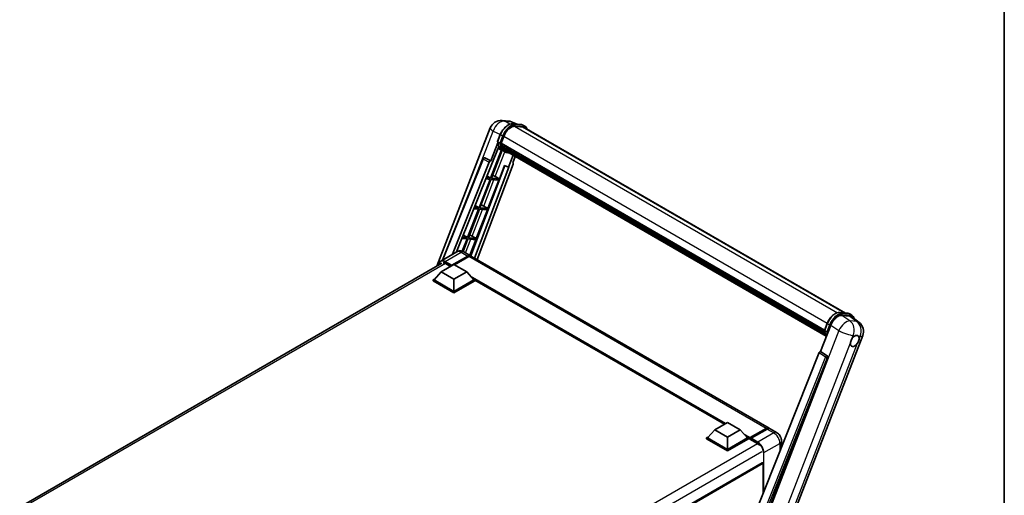
# Model space of a CAD drawing. Units: millimetres. Extents: x 0 to 12387, y 0 to 1827.
# Drawn here: x 1713 to 2346, y 506 to 812 of the extents above; entities that cross this region are included whole.
import ezdxf

# ---------------------------------------------------------------- set-up
doc = ezdxf.new("R2010")
doc.units = ezdxf.units.MM
doc.header["$LTSCALE"] = 6
for name, color, linetype, lineweight in [('Border (ISO)', 7, 'Continuous', 35), ('Visible (ISO)', 7, 'Continuous', 35), ('Visible Narrow (ISO)', 7, 'Continuous', 25)]:
    doc.layers.add(name, color=color, linetype=linetype, lineweight=lineweight)

# ---------------------------------------------------------------- blocks, each defined once
blk = doc.blocks.new('図面枠 tk図枠')
at = {"layer": 'Border (ISO)'}
blk.add_line((405.5, 289), (405.5, 8), dxfattribs=at)

msp = doc.modelspace()

# ---------------------------------------------------------------- linework, layer by layer
at = {"layer": 'Visible (ISO)'}
for p, q in [((2023.0915, 747.1106), (2027.452, 746.7212)), ((1981.0738, 653.5692), (2015.55, 742.4265)), ((2032.7674, 744.8637), (2029.6607, 746.1718)), ((2029.9914, 745.1116), (2035.0788, 744.6572)), ((2036.18, 743.0233), (2031.1805, 743.4698)), ((2031.4842, 743.4575), (2036.5716, 743.0031)), ((2037.723, 743.4889), (2036.4176, 744.2425)), ((2037.2614, 742.6894), (2243.8027, 623.4428)), ((2020.2197, 733.6613), (2021.9413, 738.0984)), ((2022.4642, 732.5702), (2024.1729, 736.9741)), ((2022.7285, 728.2456), (2015.7304, 710.2091)), ((2020.3207, 732.9216), (2015.8007, 721.2719)), ((2016.1811, 718.1919), (2020.9489, 730.48)), ((2016.2956, 710.1586), (2023.2276, 728.0247)), ((2021.65, 732.7072), (2020.3446, 733.4609)), ((2023.426, 727.9369), (2020.4698, 729.2452)), ((2022.4186, 732.4264), (2230.4046, 612.3457)), ((2022.6102, 732.1561), (2022.4241, 732.2636)), ((2022.478, 732.6058), (2230.4723, 612.5203)), ((2023.1298, 730.4114), (2022.8857, 730.5524)), ((2022.8904, 730.6659), (2230.7018, 610.6859)), ((2022.9073, 731.0064), (2230.5958, 611.0974)), ((2023.5445, 729.5805), (2230.9968, 609.8078)), ((2023.949, 728.9749), (2023.6542, 729.1451)), ((2023.6607, 729.2031), (2231.1731, 609.3958)), ((2024.5579, 728.4365), (2231.3438, 609.0487)), ((2024.7061, 728.0827), (2231.5684, 608.6507)), ((1984.8568, 657.5406), (2010.8133, 722.5638)), ((2011.7527, 723.141), (2011.7813, 723.1384)), ((2015.8007, 721.2719), (2011.9547, 723.0909)), ((2024.8084, 727.138), (2023.5029, 727.8916)), ((2030.2478, 724.8832), (2027.2674, 717.2017)), ((2029.9323, 720.0097), (2031.5349, 724.1401)), ((1991.2473, 661.2302), (2014.9066, 720.4987)), ((1993.9103, 662.7676), (2016.04, 718.2045)), ((2024.8382, 718.2245), (2002.9697, 660.1908)), ((2027.4085, 717.1891), (2005.4043, 658.7954)), ((2030.1866, 719.1339), (2007.0841, 657.8255)), ((2015.7895, 721.2729), (2015.8007, 721.2719)), ((2016.04, 718.2045), (2016.1811, 718.1919)), ((2021.383, 709.7042), (2024.7099, 718.2785)), ((2024.7099, 718.2785), (2027.2674, 717.2017)), ((2027.2674, 717.2017), (2027.4085, 717.1891)), ((2029.9323, 720.0097), (2029.9435, 720.0087)), ((2030.0443, 719.9841), (2029.9395, 720.0282)), ((2015.404, 709.3679), (2008.3058, 691.0732)), ((2008.871, 691.0227), (2015.9693, 709.3174)), ((2012.6121, 709.6173), (2015.404, 709.3679)), ((2015.7304, 710.2091), (2012.9476, 710.4576)), ((2013.4033, 711.5992), (2015.7304, 710.2091)), ((2015.9693, 709.3174), (2021.0567, 708.863)), ((2021.383, 709.7042), (2016.2956, 710.1586)), ((2018.7026, 711.228), (2021.383, 709.7042)), ((2013.9584, 690.5683), (2021.0567, 708.863)), ((2007.9794, 690.2321), (2000.8811, 671.9374)), ((2001.4464, 671.8869), (2008.5447, 690.1816)), ((2004.9807, 690.4999), (2007.9794, 690.2321)), ((2008.3058, 691.0732), (2005.3161, 691.3402)), ((2005.8057, 692.5667), (2008.3058, 691.0732)), ((2008.5447, 690.1816), (2013.6321, 689.7272)), ((2013.9584, 690.5683), (2008.871, 691.0227)), ((2011.278, 692.0922), (2013.9584, 690.5683)), ((2006.5338, 671.4325), (2013.6321, 689.7272)), ((1997.3493, 671.3825), (2000.5548, 671.0962)), ((2000.5548, 671.0962), (1997.4916, 663.2014)), ((2000.8811, 671.9374), (1997.6847, 672.2229)), ((1998.0055, 663.0185), (2001.12, 671.0457)), ((1998.2082, 673.5341), (2000.8811, 671.9374)), ((2001.12, 671.0457), (2006.2074, 670.5913)), ((2006.5338, 671.4325), (2001.4464, 671.8869)), ((2003.8533, 672.9563), (2006.5338, 671.4325)), ((2002.3213, 660.5754), (2006.2074, 670.5913)), ((1993.9887, 662.8129), (1983.7085, 656.8776)), ((1990.5572, 653.8335), (2001.0006, 659.863)), ((1990.7203, 654.1538), (2001.0006, 660.0891)), ((2001.6533, 659.7123), (1992.5479, 654.4553)), ((1998.6041, 662.7215), (2002.8467, 660.272)), ((2194.7446, 549.4797), (2003.4995, 659.8951)), ((1712.9712, 498.7802), (1984.4008, 655.4901)), ((1984.03, 649.952), (1992.189, 654.6626)), ((1986.8041, 655.2843), (1990.035, 653.419)), ((1990.5572, 653.8335), (1990.5572, 653.8712)), ((1990.6551, 653.777), (1990.5572, 653.8335)), ((1992.189, 654.6626), (2000.3479, 649.952)), ((1984.03, 649.952), (1979.3958, 644.7515)), ((1992.189, 645.2414), (1984.03, 649.952)), ((2000.3479, 649.952), (1992.189, 645.2414)), ((2000.3479, 649.952), (2004.9821, 644.7515)), ((1978.743, 644.7515), (1980.0874, 645.5277)), ((1978.743, 644.224), (1978.743, 644.7515)), ((1992.189, 636.9885), (1978.743, 644.7515)), ((1992.189, 636.461), (1978.743, 644.224)), ((1992.189, 637.3654), (1979.3958, 644.7515)), ((1992.189, 645.2414), (1992.189, 637.3654)), ((2004.9821, 644.7515), (1992.189, 637.3654)), ((2005.6349, 644.7515), (1992.189, 636.9885)), ((2005.6349, 644.224), (1992.189, 636.461)), ((2004.2905, 645.5277), (2005.6349, 644.7515)), ((2005.6349, 644.224), (2005.6349, 644.7515)), ((2166.0673, 552.0074), (2005.6349, 644.6331)), ((1992.189, 636.461), (1992.189, 636.9885)), ((2240.1653, 623.7677), (2245.2527, 623.3133)), ((2241.5756, 621.9468), (2246.6974, 621.4894)), ((2246.5914, 622.8986), (2247.8969, 622.1449)), ((2248.0593, 620.9676), (2252.5926, 617.4494)), ((2227.9327, 598.7974), (2234.4698, 615.6457)), ((2230.3936, 612.3173), (2232.1151, 616.7544)), ((2198.3791, 463.1422), (2254.9497, 608.9443)), ((2230.5185, 612.1169), (2231.8239, 611.3632)), ((2227.0386, 598.0242), (2174.5559, 466.5505)), ((2227.9327, 598.7974), (2227.9216, 598.7984)), ((2232.0331, 596.0286), (2227.9327, 598.7974)), ((2182.4464, 466.2261), (2232.349, 594.8427)), ((2159.8712, 548.4301), (2168.0301, 553.1406)), ((2168.0301, 553.1406), (2176.189, 548.4301)), ((2159.8712, 548.4301), (2155.2369, 543.2296)), ((2168.0301, 543.7195), (2159.8712, 548.4301)), ((2176.189, 548.4301), (2168.0301, 543.7195)), ((2176.189, 548.4301), (2180.8233, 543.2296)), ((2182.5029, 542.9584), (2192.9463, 548.9879)), ((2182.6509, 543.3804), (2192.8985, 549.2968)), ((2193.5512, 548.92), (2183.271, 542.9847)), ((2199.64, 546.6534), (2195.3974, 549.1028)), ((2154.5842, 543.2296), (2155.9286, 544.0058)), ((2154.5842, 542.702), (2154.5842, 543.2296)), ((2168.0301, 535.4666), (2154.5842, 543.2296)), ((2168.0301, 534.939), (2154.5842, 542.702)), ((2168.0301, 535.8435), (2155.2369, 543.2296)), ((2168.0301, 543.7195), (2168.0301, 535.8435)), ((2180.8233, 543.2296), (2168.0301, 535.8435)), ((2181.476, 543.2296), (2168.0301, 535.4666)), ((2181.476, 542.702), (2168.0301, 534.939)), ((2180.1316, 544.0058), (2181.476, 543.2296)), ((2181.476, 542.702), (2181.476, 543.2296)), ((2182.4551, 542.5459), (2181.476, 543.1112)), ((2182.4551, 542.702), (2182.4551, 543.0412)), ((2182.4551, 542.3252), (2182.4551, 542.8528)), ((2182.4551, 542.3252), (2186.8609, 539.7815)), ((2183.1078, 542.6643), (2182.6182, 542.947)), ((2183.1078, 542.702), (2183.1078, 542.6643)), ((2202.7916, 541.1947), (2202.7916, 537.2833)), ((2168.0301, 534.939), (2168.0301, 535.4666)), ((2190.3832, 527.2743), (1918.2749, 370.1725)), ((2190.9404, 507.5949), (2190.9404, 526.6861))]:
    msp.add_line(p, q, dxfattribs=at)
for centre, radius, start, end in [((2022.4346, 739.7553), 7.3846, 84.8960906, 158.7939769), ((2026.7951, 739.3658), 7.3846, 67.1663583, 84.8960906), ((2011.6706, 722.2216), 0.9231, 84.8960906, 158.2387002), ((2248.0651, 611.6155), 7.3846, 338.7939769, 52.1857522)]:
    msp.add_arc(centre, radius, start, end, dxfattribs=at)
for centre, major_axis, ratio, start_param, end_param in [((2028.8081, 736.5601), (3.7846, 6.5551), 0.57735027, 0.26179939, 1.83259571), ((2033.5691, 736.2942), (3.6923, 6.3953), 0.57735027, 0, 0.26179939), ((2033.8955, 736.1058), (3.7846, 6.5551), 0.57735027, 6.06187086, 6.54498469), ((2033.5691, 736.2942), (3.7846, 6.5551), 0.57735027, 6.06187086, 6.24005567), ((2031.032, 741.686), (-7.8554, -13.6059), 0.57735027, 5.93096438, 6.30366314), ((2022.6925, 732.5135), (-0.1985, -0.3437), 0.57735027, 4.87693346, 6.77119455), ((2032.6637, 740.7439), (-7.3938, -12.8065), 0.57735027, 5.69863493, 5.7149654), ((2032.9901, 740.5555), (7.4862, 12.9664), 0.57735027, 2.5543424, 2.68164536), ((2023.1642, 730.7529), (-0.1985, -0.3437), 0.57735027, 4.74797851, 6.94572748), ((2032.6637, 740.7439), (-7.3938, -12.8065), 0.57735027, 5.88216923, 5.89997857), ((2032.9901, 740.5555), (-7.4862, -12.9664), 0.57735027, 5.87046798, 5.99777094), ((2023.9345, 729.2902), (-0.1985, -0.3437), 0.57735027, 4.92251144, 7.1202604), ((2032.9901, 740.5555), (-7.4862, -12.9664), 0.57735027, 6.0450009, 6.17230386), ((2032.6637, 740.7439), (-7.3938, -12.8065), 0.57735027, 6.084277, 6.18156167), ((2024.6536, 728.3581), (-0.1062, -0.1839), 0.57735027, 4.61794393, 5.13932199), ((2024.98, 728.1697), (-0.1985, -0.3437), 0.57735027, 5.09704436, 7.28961151), ((2024.6536, 728.3581), (-0.1985, -0.3437), 0.57735027, 0.96529558, 1.00642621), ((2011.6822, 722.2205), (0.1194, 0.9157), 0.73761003, 6.04950114, 6.31311409), ((2032.9901, 740.5555), (-7.4862, -12.9664), 0.57735027, 6.22138854, 6.34498207), ((2032.6637, 740.7439), (-7.4862, -12.9664), 0.57735027, 0.0217991, 0.06179676), ((2026.2688, 727.4256), (-0.1985, -0.3437), 0.57735027, 5.2767591, 7.28961151), ((2025.9425, 727.614), (-0.1985, -0.3437), 0.57735027, 0.96529558, 1.00642621), ((2015.4662, 720.4281), (0.4579, 0.8036), 0.5794272, 0.25896112, 1.80620149), ((2029.6116, 719.1647), (-0.4686, -0.8014), 0.57511278, 1.85878508, 3.40602546), ((2016.6757, 711.2927), (-3.4229, 1.3854), 0.22135844, 4.17094547, 4.70044469), ((2009.2511, 692.1569), (-3.4229, 1.3854), 0.22135844, 4.17094547, 4.70044469), ((2001.8264, 673.021), (-3.4229, 1.3854), 0.22135844, 4.17094547, 4.70044469), ((2001.0006, 657.0744), (1.8462, 3.1976), 0.57735027, 6.10547471, 7.06858347), ((2001.0006, 657.0744), (1.7077, 2.9578), 0.57735027, 0.02962637, 0.78539816), ((2001.6533, 656.6975), (1.8462, 3.1976), 0.57735027, 0, 0.78539816), ((1986.8041, 651.7043), (-2.1923, 3.7972), 0.57735027, 5.49778714, 6.06759905), ((1990.7203, 653.9654), (0.1154, 0.1999), 0.57735027, 0.78539816, 2.35619449), ((2238.9893, 615.1889), (-3.6626, -6.4287), 0.57952204, 3.40056789, 4.96376802), ((2244.0421, 614.7376), (3.7498, 6.4108), 0.57513686, 6.20770977, 6.54772141), ((2249.8478, 605.5512), (1.9615, 3.3975), 0.57735027, 0.6952205, 1.3991746), ((2249.8478, 605.5512), (1.9615, 3.3975), 0.57735027, 5.40760948, 6.11156358), ((2249.8478, 605.5512), (-1.9615, -3.3975), 0.57735027, 5.40760948, 7.68235991), ((2227.5982, 597.9536), (-0.4579, -0.8036), 0.5794272, 3.40055377, 4.94779415), ((2231.6468, 595.2239), (-0.0248, -0.9233), 0.83822063, 1.16770984, 2.6512397), ((2192.8985, 546.2821), (1.8462, 3.1976), 0.57735027, 6.10547471, 7.06858347), ((2193.5512, 545.9052), (1.8462, 3.1976), 0.57735027, 0, 0.78539816), ((2182.6509, 543.1542), (0.1385, 0.2398), 0.57735027, 0.78539816, 2.35619449), ((2182.6182, 542.7586), (-0.1154, 0.1999), 0.57735027, 5.49778714, 7.06858347), ((2183.271, 542.7962), (-0.1154, -0.1999), 0.57735027, 3.92699082, 5.49778714), ((2186.8609, 536.2015), (2.1923, -3.7972), 0.57735027, 1.78638258, 2.35619449), ((2190.614, 526.8746), (-0.2308, 0.3997), 0.57735027, 3.92699082, 6.28318531)]:
    msp.add_ellipse(centre, major_axis=major_axis, ratio=ratio, start_param=start_param, end_param=end_param, dxfattribs=at)
for points, knots in [([(2021.9413, 738.0984), (2022.2423, 738.8743), (2022.6249, 739.6406), (2023.5178, 741.0845), (2024.028, 741.7619), (2025.1308, 742.9655), (2025.7231, 743.4916), (2026.9409, 744.3425), (2027.5663, 744.6675), (2028.8026, 745.0778), (2029.4147, 745.1631), (2029.9914, 745.1116)], [6.28318531, 6.28318531, 6.28318531, 6.28318531, 6.59734457, 6.59734457, 6.91150384, 6.91150384, 7.2256631, 7.2256631, 7.53982237, 7.53982237, 7.85398163, 7.85398163, 7.85398163, 7.85398163]), ([(2035.0788, 744.6572), (2035.1749, 744.6487), (2035.27, 744.6363), (2035.4577, 744.6039), (2035.5504, 744.5839), (2035.7328, 744.5362), (2035.8226, 744.5085), (2035.9988, 744.4454), (2036.0852, 744.4101), (2036.2543, 744.3319), (2036.337, 744.2891), (2036.4176, 744.2425)], [1.570796327, 1.570796327, 1.570796327, 1.570796327, 1.623156204, 1.623156204, 1.675516082, 1.675516082, 1.727875959, 1.727875959, 1.780235837, 1.780235837, 1.832595715, 1.832595715, 1.832595715, 1.832595715]), ([(2039.2595, 741.5358), (2039.1301, 741.9028), (2038.9605, 742.2395), (2038.474, 742.9315), (2038.1257, 743.2563), (2037.723, 743.4889)], [3.991574901, 3.991574901, 3.991574901, 3.991574901, 4.188790205, 4.188790205, 4.450589593, 4.450589593, 4.450589593, 4.450589593]), ([(2020.2197, 733.6613), (2020.2145, 733.6478), (2020.2122, 733.6338), (2020.2143, 733.5923), (2020.2266, 733.5642), (2020.2721, 733.5099), (2020.3042, 733.4842), (2020.3446, 733.4609)], [-0.047751254, -0.047751254, -0.047751254, -0.047751254, -0.0376220805, -0.0376220805, -0.0185556094, -0.0185556094, 0, 0, 0, 0]), ([(2023.5029, 727.8916), (2023.1415, 728.1003), (2022.8038, 728.3499), (2022.1836, 728.924), (2021.9012, 729.2486), (2021.3964, 729.9642), (2021.174, 730.3552), (2020.7917, 731.1954), (2020.6317, 731.6446), (2020.3751, 732.5928), (2020.2785, 733.0919), (2020.2136, 733.612)], [4.974188368, 4.974188368, 4.974188368, 4.974188368, 5.104549002, 5.104549002, 5.234909635, 5.234909635, 5.365270269, 5.365270269, 5.495630902, 5.495630902, 5.625991536, 5.625991536, 5.625991536, 5.625991536]), ([(2021.65, 732.7072), (2021.6904, 732.6839), (2021.738, 732.6636), (2021.8441, 732.6304), (2021.9017, 732.6181), (2022.0213, 732.6031), (2022.0823, 732.6011), (2022.1718, 732.6066), (2022.2028, 732.6103), (2022.261, 732.6212), (2022.2881, 732.6282), (2022.3134, 732.637), (2022.3142, 732.6373), (2022.3149, 732.6376)], [-0.0807455701, -0.0807455701, -0.0807455701, -0.0807455701, -0.0621538264, -0.0621538264, -0.0430502261, -0.0430502261, -0.0228675214, -0.0228675214, -0.011463002, -0.011463002, 0, 0, 0.0003347789, 0.0003347789, 0.0003347789, 0.0003347789]), ([(2024.8084, 727.138), (2025.4592, 726.7622), (2026.1867, 726.5203), (2027.1982, 726.3872), (2027.4392, 726.369), (2027.6838, 726.3635)], [1.308996939, 1.308996939, 1.308996939, 1.308996939, 1.543772585, 1.543772585, 1.615404026, 1.615404026, 1.615404026, 1.615404026]), ([(1998.6041, 662.7215), (1998.3908, 662.8447), (1998.1603, 662.9586), (1997.6569, 663.1572), (1997.3836, 663.2419), (1996.7888, 663.3622), (1996.4667, 663.3976), (1995.7826, 663.39), (1995.4204, 663.3463), (1994.6921, 663.1558), (1994.327, 663.0083), (1993.9887, 662.8129)], [3.141592654, 3.141592654, 3.141592654, 3.141592654, 3.298672286, 3.298672286, 3.455751919, 3.455751919, 3.612831552, 3.612831552, 3.769911184, 3.769911184, 3.926990817, 3.926990817, 3.926990817, 3.926990817]), ([(1982.4958, 654.3902), (1982.501, 654.5772), (1982.5165, 654.7586), (1982.5751, 655.1519), (1982.6241, 655.3599), (1982.755, 655.7495), (1982.8369, 655.9311), (1983.0333, 656.2627), (1983.1477, 656.4126), (1983.4068, 656.6748), (1983.5514, 656.7869), (1983.7085, 656.8776)], [1.602386081, 1.602386081, 1.602386081, 1.602386081, 1.727875959, 1.727875959, 1.884955592, 1.884955592, 2.042035225, 2.042035225, 2.199114858, 2.199114858, 2.35619449, 2.35619449, 2.35619449, 2.35619449]), ([(2232.1151, 616.7544), (2232.4162, 617.5303), (2232.7988, 618.2966), (2233.6917, 619.7405), (2234.2019, 620.4179), (2235.3047, 621.6215), (2235.897, 622.1476), (2237.1148, 622.9985), (2237.7402, 623.3235), (2238.9765, 623.7339), (2239.5886, 623.8192), (2240.1653, 623.7677)], [3.14159265, 3.14159265, 3.14159265, 3.14159265, 3.45575192, 3.45575192, 3.76991118, 3.76991118, 4.08407045, 4.08407045, 4.39822972, 4.39822972, 4.71238898, 4.71238898, 4.71238898, 4.71238898]), ([(2245.2527, 623.3133), (2245.3488, 623.3047), (2245.4439, 623.2923), (2245.6316, 623.2599), (2245.7243, 623.2399), (2245.9067, 623.1922), (2245.9965, 623.1645), (2246.1727, 623.1015), (2246.2591, 623.0661), (2246.4282, 622.988), (2246.5109, 622.9451), (2246.5914, 622.8986)], [4.71238898, 4.71238898, 4.71238898, 4.71238898, 4.764748858, 4.764748858, 4.817108736, 4.817108736, 4.869468613, 4.869468613, 4.921828491, 4.921828491, 4.974188368, 4.974188368, 4.974188368, 4.974188368]), ([(2249.551, 619.8099), (2249.55, 619.8139), (2249.5489, 619.8178), (2249.4105, 620.3344), (2249.2028, 620.7981), (2248.6479, 621.5876), (2248.2996, 621.9124), (2247.8969, 622.1449)], [0.783371756, 0.783371756, 0.783371756, 0.783371756, 0.785398163, 0.785398163, 1.047197551, 1.047197551, 1.308996939, 1.308996939, 1.308996939, 1.308996939]), ([(2230.3936, 612.3173), (2230.3884, 612.3039), (2230.386, 612.2899), (2230.3882, 612.2483), (2230.4005, 612.2203), (2230.446, 612.166), (2230.4781, 612.1402), (2230.5185, 612.1169)], [-0.047751254, -0.047751254, -0.047751254, -0.047751254, -0.0376220805, -0.0376220805, -0.0185556094, -0.0185556094, 0, 0, 0, 0]), ([(2231.6843, 608.4665), (2231.4882, 608.7674), (2231.3122, 609.0898), (2230.9656, 609.8515), (2230.8056, 610.3006), (2230.549, 611.2489), (2230.4524, 611.748), (2230.3875, 612.268)], [2.117683077, 2.117683077, 2.117683077, 2.117683077, 2.223677615, 2.223677615, 2.354038249, 2.354038249, 2.484398882, 2.484398882, 2.484398882, 2.484398882]), ([(2232.4888, 611.2936), (2232.488, 611.2933), (2232.4873, 611.2931), (2232.462, 611.2843), (2232.4348, 611.2772), (2232.3767, 611.2664), (2232.3457, 611.2627), (2232.2562, 611.2571), (2232.1952, 611.2592), (2232.0756, 611.2742), (2232.018, 611.2864), (2231.9119, 611.3196), (2231.8643, 611.3399), (2231.8239, 611.3632)], [-0.0003347789, -0.0003347789, -0.0003347789, -0.0003347789, 0, 0, 0.011463002, 0.011463002, 0.0228675214, 0.0228675214, 0.0430502261, 0.0430502261, 0.0621538264, 0.0621538264, 0.0807455701, 0.0807455701, 0.0807455701, 0.0807455701]), ([(2250.0976, 608.8856), (2250.1588, 608.9146), (2250.2198, 608.9412), (2250.6204, 609.1014), (2250.9475, 609.1548), (2251.5095, 609.1046), (2251.7844, 608.9974), (2252.0427, 608.7784), (2252.0801, 608.743), (2252.1155, 608.7054)], [4.535339596, 4.535339596, 4.535339596, 4.535339596, 4.561894963, 4.561894963, 4.711051305, 4.711051305, 4.860207647, 4.860207647, 4.886763014, 4.886763014, 4.886763014, 4.886763014]), ([(2247.085, 604.2446), (2247.0906, 604.3185), (2247.098, 604.3936), (2247.1596, 604.8963), (2247.2768, 605.3512), (2247.6014, 606.1876), (2247.8316, 606.6284), (2248.1504, 607.1062), (2248.1998, 607.1774), (2248.2501, 607.2473)], [4.535339596, 4.535339596, 4.535339596, 4.535339596, 4.561894963, 4.561894963, 4.711051305, 4.711051305, 4.860207647, 4.860207647, 4.886763014, 4.886763014, 4.886763014, 4.886763014]), ([(2252.6105, 606.8578), (2252.605, 606.7839), (2252.5972, 606.709), (2252.5316, 606.2086), (2252.4061, 605.7585), (2252.0816, 604.9221), (2251.8596, 604.4766), (2251.5448, 603.9964), (2251.4958, 603.925), (2251.4455, 603.8551)], [4.535339596, 4.535339596, 4.535339596, 4.535339596, 4.561894963, 4.561894963, 4.711051305, 4.711051305, 4.860207647, 4.860207647, 4.886763014, 4.886763014, 4.886763014, 4.886763014]), ([(2192.9463, 548.9879), (2193.0733, 549.0612), (2193.2013, 549.1236), (2193.4572, 549.2246), (2193.5851, 549.2632), (2193.8385, 549.3144), (2193.9639, 549.327), (2194.2092, 549.3243), (2194.329, 549.3089), (2194.4636, 549.2737), (2194.4833, 549.2681), (2194.5029, 549.262)], [1.570796327, 1.570796327, 1.570796327, 1.570796327, 1.727875959, 1.727875959, 1.884955592, 1.884955592, 2.042035225, 2.042035225, 2.199114858, 2.199114858, 2.226350272, 2.226350272, 2.226350272, 2.226350272]), ([(2202.7916, 541.1947), (2202.7916, 541.6874), (2202.7272, 542.14), (2202.5209, 542.9921), (2202.3779, 543.3918), (2202.027, 544.1521), (2201.8189, 544.5125), (2201.3359, 545.1965), (2201.0613, 545.5202), (2200.4265, 546.1249), (2200.0667, 546.407), (2199.64, 546.6534)], [4.71238898, 4.71238898, 4.71238898, 4.71238898, 5.02654825, 5.02654825, 5.34070751, 5.34070751, 5.65486678, 5.65486678, 5.96902604, 5.96902604, 6.28318531, 6.28318531, 6.28318531, 6.28318531])]:
    msp.add_open_spline(points, degree=3, knots=knots, dxfattribs=at)
at = {"layer": 'Visible Narrow (ISO)'}
for p, q in [((2024.5804, 746.7215), (2028.9409, 746.3321)), ((2028.3679, 744.9301), (2024.5804, 746.7215)), ((2028.9409, 746.3321), (2032.337, 744.9021)), ((2030.1135, 745.0725), (2035.2009, 744.6181)), ((2031.4189, 744.3188), (2030.1135, 745.0725)), ((2031.1083, 743.4686), (2238.6827, 623.6255)), ((2036.5063, 743.8644), (2031.4189, 744.3188)), ((2031.5821, 743.7098), (2036.6695, 743.2554)), ((2036.5063, 743.8644), (2035.2009, 744.6181)), ((2036.18, 743.0233), (2243.2074, 623.496)), ((2001.2898, 698.7067), (2017.4745, 740.4204)), ((2017.4745, 740.4204), (2022.0111, 738.2747)), ((2020.3446, 733.4609), (2022.0889, 737.9566)), ((2023.3943, 737.203), (2021.65, 732.7072)), ((2023.3943, 737.203), (2022.0889, 737.9566)), ((2022.3149, 732.6376), (2024.0033, 736.9893)), ((2024.1905, 737.0192), (2232.1859, 616.9329)), ((1985.2994, 657.7962), (2011.0559, 722.3182)), ((2011.0559, 722.3182), (2014.9066, 720.4987)), ((2015.7895, 721.2729), (2011.9388, 723.0924)), ((2011.9388, 723.0924), (2011.9547, 723.0909)), ((2018.7026, 711.228), (2024.8634, 727.1066)), ((2029.9336, 720.0128), (2029.9435, 720.0087)), ((2011.278, 692.0922), (2017.8946, 709.1455)), ((2003.8533, 672.9563), (2010.47, 690.0096)), ((1999.6484, 662.1186), (2003.0453, 670.8738)), ((1986.4777, 656.6033), (1996.758, 662.5386)), ((1996.758, 662.5386), (2001.0006, 660.0891)), ((2001.4575, 659.5992), (2001.0006, 659.863)), ((2192.8985, 549.2968), (2001.6533, 659.7123)), ((1986.6363, 655.3759), (1714.296, 498.1402)), ((1986.3145, 656.3207), (1990.5572, 653.8712)), ((1990.7203, 654.1538), (1986.4777, 656.6033)), ((2166.8878, 552.4811), (2002.7688, 647.2353)), ((2166.4962, 552.255), (2003.5988, 646.3039)), ((2166.2025, 552.0855), (2004.2213, 645.6053)), ((2240.2874, 623.7285), (2245.3748, 623.2741)), ((2240.2874, 623.7285), (2241.5928, 622.9748)), ((2246.7606, 618.4457), (2241.5756, 621.9468)), ((2246.6802, 622.5205), (2241.5928, 622.9748)), ((2241.756, 622.3659), (2246.8434, 621.9115)), ((2245.3748, 623.2741), (2246.6802, 622.5205)), ((2246.6974, 621.4894), (2251.1211, 618.0563)), ((2230.5185, 612.1169), (2232.2628, 616.6127)), ((2233.5682, 615.859), (2231.8239, 611.3632)), ((2232.2628, 616.6127), (2233.5682, 615.859)), ((2232.4888, 611.2936), (2234.1772, 615.6453)), ((2234.4698, 615.6457), (2239.6548, 612.1446)), ((2251.1211, 618.0563), (2246.7606, 618.4457)), ((2239.6548, 612.1446), (2182.9257, 465.9339)), ((2248.2501, 607.2473), (2248.9263, 608.9902)), ((2248.9263, 608.9902), (2250.0976, 608.8856)), ((2252.1155, 608.7054), (2253.2868, 608.6008)), ((2253.2868, 608.6008), (2252.6105, 606.8578)), ((2192.4565, 463.4477), (2247.085, 604.2446)), ((2251.4455, 603.8551), (2196.817, 463.0583)), ((2231.1342, 595.2559), (2178.763, 464.0615)), ((2227.0386, 598.0242), (2231.1342, 595.2559)), ((2232.0172, 596.03), (2227.9216, 598.7984)), ((2232.0331, 596.0286), (2232.0172, 596.03)), ((2180.25, 464.4889), (2232.2879, 594.8481)), ((2232.2879, 594.8481), (2232.349, 594.8427)), ((2182.6509, 543.3804), (2178.6099, 545.7134)), ((2182.4551, 543.0412), (2179.4399, 544.782)), ((2182.6182, 542.947), (2193.0617, 548.9765)), ((2197.7938, 546.4705), (2187.5136, 540.5352)), ((2193.0617, 548.9765), (2193.3554, 548.8069)), ((2193.5512, 548.92), (2197.7938, 546.4705)), ((2187.3167, 539.4794), (1915.0017, 382.2583)), ((2182.4551, 542.702), (2180.0624, 544.0834)), ((2183.1078, 542.702), (2187.3504, 540.2525)), ((2187.5136, 540.5352), (2183.271, 542.9847)), ((2191.4299, 533.752), (2201.7101, 539.6873)), ((2201.7101, 539.6873), (2201.7101, 534.5741)), ((2190.1245, 534.3172), (1918.074, 377.2488)), ((2191.1035, 533.752), (2191.1035, 508.0037)), ((2191.4299, 508.8213), (2191.4299, 533.752)), ((2190.9404, 526.6861), (1918.701, 369.5086))]:
    msp.add_line(p, q, dxfattribs=at)
for centre, major_axis, ratio, start_param, end_param in [((2022.4346, 739.7553), (3.1574, 6.6756), 0.65980777, 0.21484297, 1.7780431), ((2022.4346, 739.7553), (0.657, 7.3553), 0.78867513, 6.01957236, 6.28318531), ((2022.4346, 739.7553), (-6.8846, 2.6712), 0.21132487, 0, 0.85161555), ((2027.1763, 737.5023), (4.1538, 7.1947), 0.57735027, 0.26179939, 1.83259571), ((2028.4817, 736.7486), (4.1538, 7.1947), 0.57735027, 0.26179939, 1.83259571), ((2028.8081, 736.5601), (3.9231, 6.795), 0.57735027, 0.26179939, 1.83259571), ((2026.7951, 739.3658), (0.657, 7.3553), 0.78867513, 6.01957236, 6.28318531), ((2026.7951, 739.3658), (2.8657, 6.8059), 0.52285182, 0, 0.18906056), ((2029.9503, 744.6519), (0.0411, 0.4597), 0.78867513, 5.9323059, 6.28318531), ((2031.2558, 743.8982), (0.0411, 0.4597), 0.78867513, 4.36150957, 5.9323059), ((2035.0377, 744.1975), (0.0411, 0.4597), 0.78867513, 5.9323059, 6.28318531), ((2032.2637, 737.0479), (4.1538, 7.1947), 0.57735027, 0, 0.26179939), ((2036.3432, 743.4438), (0.0411, 0.4597), 0.78867513, 4.36150957, 5.9323059), ((2033.5691, 736.2942), (4.1538, 7.1947), 0.57735027, 0, 0.26179939), ((2033.8955, 736.1058), (3.9231, 6.795), 0.57735027, 5.93848413, 6.54498469), ((2022.3715, 737.9314), (-0.4303, 0.1669), 0.21132487, 0, 0.93888201), ((2023.677, 737.1777), (0.4303, -0.1669), 0.21132487, 4.08047467, 5.65127099), ((2031.3583, 741.4976), (-7.8554, -13.6059), 0.57735027, 5.62896416, 6.28318531), ((2032.6637, 740.7439), (-7.8554, -13.6059), 0.57735027, 5.62896416, 6.28318531), ((2032.9901, 740.5555), (-7.6246, -13.2062), 0.57735027, 5.63917515, 6.48369071), ((2011.6706, 722.2216), (-0.8573, 0.3422), 0.19861581, 0, 0.8536021), ((2011.6706, 722.2216), (0.3944, 0.8346), 0.65879397, 0.21458513, 1.76182551), ((2011.6706, 722.2216), (0.0821, 0.9194), 0.78867513, 6.01957236, 6.28318531), ((1996.758, 658.0165), (-2.7692, 4.7964), 0.57735027, 5.49778714, 6.28318531), ((1996.758, 659.5239), (1.8462, 3.1976), 0.57735027, 0, 0.78539816), ((1986.3145, 651.987), (-2.6538, 4.5966), 0.57735027, 5.49778714, 7.00309553), ((1986.4777, 652.0812), (-2.7692, 4.7964), 0.57735027, 5.49778714, 6.28318531), ((1986.4777, 656.4149), (0.1154, 0.1999), 0.57735027, 0.78539816, 2.35619449), ((2237.3502, 616.1583), (4.1538, 7.1947), 0.57735027, 0.26179939, 1.83259571), ((2238.6556, 615.4046), (4.1538, 7.1947), 0.57735027, 0.26179939, 1.83259571), ((2238.982, 615.2162), (3.9231, 6.795), 0.57735027, 0.26179939, 1.83259571), ((2240.1242, 623.308), (0.0411, 0.4597), 0.78867513, 5.9323059, 6.28318531), ((2241.4297, 622.5543), (0.0411, 0.4597), 0.78867513, 4.36150957, 5.9323059), ((2245.2116, 622.8536), (0.0411, 0.4597), 0.78867513, 5.9323059, 6.28318531), ((2242.4376, 615.7039), (4.1538, 7.1947), 0.57735027, 0, 0.26179939), ((2246.5171, 622.0999), (0.0411, 0.4597), 0.78867513, 4.36150957, 5.9323059), ((2243.743, 614.9502), (4.1538, 7.1947), 0.57735027, 0, 0.26179939), ((2244.0694, 614.7618), (3.9231, 6.795), 0.57735027, 5.86317441, 6.54498469), ((2232.5454, 616.5875), (-0.4303, 0.1669), 0.21132487, 0, 0.93888201), ((2233.8509, 615.8338), (0.4303, -0.1669), 0.21132487, 4.08047467, 5.65127099), ((2243.7046, 612.005), (4.1325, 6.1201), 0.48615458, 0.3031075, 1.86630763), ((2243.7046, 612.005), (0.657, 7.3553), 0.78867513, 4.36150957, 5.84503943), ((2248.0651, 611.6155), (-0.657, -7.3553), 0.78867513, 1.21991692, 2.70344678), ((2248.0651, 611.6155), (4.5275, 5.8339), 0.62311053, 0, 0.34001164), ((2241.5322, 620.1536), (-7.8554, -13.6059), 0.57735027, 5.62896416, 5.98192027), ((2242.8376, 619.3999), (-7.8554, -13.6059), 0.57735027, 5.62896416, 5.77753779), ((2243.164, 619.2115), (7.6246, 13.2062), 0.57735027, 2.4975825, 2.54520482), ((2243.7046, 612.005), (6.8846, -2.6712), 0.21132487, 4.16774113, 5.65127099), ((2248.0651, 611.6155), (6.8846, -2.6712), 0.21132487, 5.65127099, 6.28318531), ((2231.6352, 595.225), (0.5169, 0.7648), 0.48730512, 0.3033371, 1.85057748), ((2231.6352, 595.225), (0.8573, -0.3422), 0.19861581, 4.16972768, 5.65325754), ((2231.6352, 595.225), (0.0821, 0.9194), 0.78867513, 4.36150957, 5.84503943), ((2193.0617, 548.7881), (-0.1154, 0.1999), 0.57735027, 5.49778714, 6.28318531), ((2193.0617, 546.1878), (1.7077, 2.9578), 0.57735027, 0.15155638, 0.78539816), ((2197.7938, 543.4557), (1.8462, 3.1976), 0.57735027, 0, 0.78539816), ((2197.7938, 541.9483), (2.7692, -4.7964), 0.57735027, 0.78539816, 2.35619449), ((2187.5136, 540.3468), (0.1154, 0.1999), 0.57735027, 0.78539816, 2.35619449), ((2187.3504, 535.9188), (2.6538, -4.5966), 0.57735027, 0.78539816, 2.35619449), ((2187.5136, 536.013), (-2.7692, 4.7964), 0.57735027, 3.92699082, 5.49778714), ((2199.0993, 541.1947), (3.6923, 0), 0.57735027, 5.49778714, 6.28318531), ((2191.2667, 533.8462), (0.2308, 0), 0.57735027, 3.92699082, 5.49778714)]:
    msp.add_ellipse(centre, major_axis=major_axis, ratio=ratio, start_param=start_param, end_param=end_param, dxfattribs=at)

# ---------------------------------------------------------------- block references
at = {"xscale": 6, "yscale": 6, "zscale": 6}
msp.add_blockref('図面枠 tk図枠', (-87, -48), dxfattribs=at)

doc.saveas('drawing.dxf')
